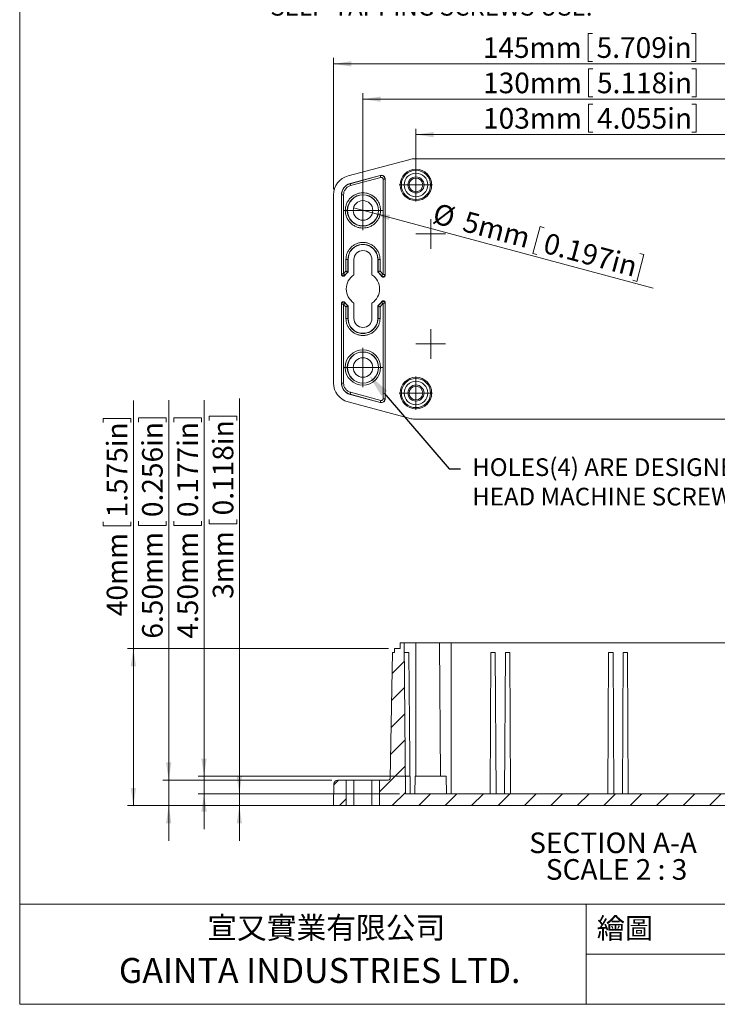
# Model space of a CAD drawing. Units: millimetres. Extents: x 5 to 847, y 3 to 276.
# Drawn here: x 5 to 123, y 3 to 170 of the extents above; entities that cross this region are included whole.
import ezdxf
from ezdxf import colors
from ezdxf.entities.mleader import LeaderData, LeaderLine
from ezdxf.math import Vec2, Vec3

# ---------------------------------------------------------------- set-up
doc = ezdxf.new("R2010")
doc.units = ezdxf.units.MM
doc.styles.add('SLDTEXTSTYLE0', font='TXT', dxfattribs={"width": 0.75})
doc.styles.add('SLDTEXTSTYLE1', font='TXT', dxfattribs={"width": 0.75, "bigfont": 'bigfont'})
doc.styles.add('SLDTEXTSTYLE3', font='TXT', dxfattribs={"width": 0.681818})
doc.dimstyles.new('SLDDIMSTYLE0', dxfattribs={"dimtxt": 3.5, "dimasz": 3, "dimexe": 0, "dimexo": 0.0625, "dimgap": 0.875, "dimtad": 2, "dimlfac": 1.5, "dimrnd": 1e-09, "dimzin": 12, "dimdsep": 46, "dimtxsty": 'SLDTEXTSTYLE0', "dimsah": 1, "dimcen": 0.09, "dimadec": 0, "dimazin": 0, "dimtfac": 1, "dimtofl": 0, "dimtmove": 0, "dimatfit": 3, "dimfxl": 1, "dimtolj": 1, "dimtzin": 12, "dimarcsym": 0})
doc.dimstyles.new('SLDDIMSTYLE1', dxfattribs={"dimtxt": 3.5, "dimasz": 3, "dimexe": 0, "dimexo": 0.0625, "dimgap": 0.875, "dimtad": 2, "dimlfac": 1.5, "dimrnd": 1e-09, "dimzin": 4, "dimdsep": 46, "dimtxsty": 'SLDTEXTSTYLE0', "dimsah": 1, "dimcen": 0.09, "dimadec": 0, "dimazin": 0, "dimtfac": 1, "dimtofl": 0, "dimtmove": 0, "dimatfit": 3, "dimfxl": 1, "dimtolj": 1, "dimtzin": 12, "dimarcsym": 0})
doc.dimstyles.new('SLDDIMSTYLE5', dxfattribs={"dimtxt": 3.5, "dimasz": 3, "dimexe": 0, "dimexo": 0.0625, "dimgap": 0.875, "dimtad": 2, "dimlfac": 1.5, "dimrnd": 1e-09, "dimzin": 12, "dimdsep": 46, "dimtxsty": 'SLDTEXTSTYLE0', "dimsah": 1, "dimcen": 0.09, "dimadec": 0, "dimazin": 0, "dimtfac": 1, "dimtofl": 0, "dimtmove": 0, "dimatfit": 3, "dimfxl": 1, "dimtolj": 1, "dimtzin": 12, "dimarcsym": 0})
doc.dimstyles.new('SLDDIMSTYLE6', dxfattribs={"dimtxt": 3.5, "dimasz": 3, "dimexe": 0, "dimexo": 0.0625, "dimgap": 0.875, "dimtad": 2, "dimlfac": 1.5, "dimrnd": 1e-09, "dimzin": 12, "dimdsep": 46, "dimtxsty": 'SLDTEXTSTYLE0', "dimsah": 1, "dimcen": 0.09, "dimadec": 0, "dimazin": 0, "dimtfac": 1, "dimtmove": 0, "dimatfit": 3, "dimfxl": 1, "dimtolj": 1, "dimtzin": 12, "dimarcsym": 0})

# ---------------------------------------------------------------- blocks, each defined once
blk = doc.blocks.new('*D26')
at = {"color": 7, "linetype": 'Continuous', "lineweight": 0}
for p, q in [((101.38, 167.74), (101.38, 163.02)), ((101.38, 167.74), (102.09, 167.74)), ((119.63, 167.74), (118.93, 167.74)), ((119.63, 167.74), (119.63, 163.02)), ((58.12, 141.35), (58.12, 163.6)), ((58.12, 162.6), (154.78, 162.6)), ((101.38, 163.02), (102.09, 163.02)), ((119.63, 163.02), (118.93, 163.02)), ((154.78, 141.35), (154.78, 163.6))]:
    blk.add_line(p, q, dxfattribs=at)
for points in [[(58.12, 162.6), (61.12, 162.15), (61.12, 163.05)], [(154.78, 162.6), (151.78, 163.05), (151.78, 162.15)]]:
    blk.add_solid(points, dxfattribs=at)
at = {"color": 7, "linetype": 'Continuous', "lineweight": 0, "char_height": 3.5, "attachment_point": 1, "style": 'SLDTEXTSTYLE0'}
for s, insert in [('5.709in', (102.8, 167.11)), ('145mm', (83.46, 167.11))]:
    blk.add_mtext(s, dxfattribs=dict(at, insert=insert))
blk = doc.blocks.new('*D27')
at = {"color": 7, "linetype": 'Continuous', "lineweight": 0}
for p, q in [((101.44, 161.74), (101.44, 157.02)), ((101.44, 161.74), (102.15, 161.74)), ((119.69, 161.74), (118.98, 161.74)), ((119.69, 161.74), (119.69, 157.02)), ((63.12, 138.71), (63.12, 157.6)), ((149.78, 138.71), (149.78, 157.6)), ((63.12, 156.6), (149.78, 156.6)), ((101.44, 157.02), (102.15, 157.02)), ((119.69, 157.02), (118.98, 157.02))]:
    blk.add_line(p, q, dxfattribs=at)
for points in [[(63.12, 156.6), (66.12, 156.15), (66.12, 157.05)], [(149.78, 156.6), (146.78, 157.05), (146.78, 156.15)]]:
    blk.add_solid(points, dxfattribs=at)
at = {"color": 7, "linetype": 'Continuous', "lineweight": 0, "char_height": 3.5, "attachment_point": 1, "style": 'SLDTEXTSTYLE0'}
for s, insert in [('130mm', (83.51, 161.11)), ('5.118in', (102.86, 161.11))]:
    blk.add_mtext(s, dxfattribs=dict(at, insert=insert))
blk = doc.blocks.new('*D28')
at = {"color": 7, "linetype": 'Continuous', "lineweight": 0}
for p, q in [((101.44, 155.73), (101.44, 151.01)), ((101.44, 155.73), (102.15, 155.73)), ((119.69, 155.73), (118.98, 155.73)), ((119.69, 155.73), (119.69, 151.01)), ((72.12, 143.05), (72.12, 151.59)), ((72.12, 150.59), (140.78, 150.59)), ((101.44, 151.01), (102.15, 151.01)), ((119.69, 151.01), (118.98, 151.01)), ((140.78, 143.05), (140.78, 151.59))]:
    blk.add_line(p, q, dxfattribs=at)
for points in [[(72.12, 150.59), (75.12, 150.14), (75.12, 151.04)], [(140.78, 150.59), (137.78, 151.04), (137.78, 150.14)]]:
    blk.add_solid(points, dxfattribs=at)
at = {"color": 7, "linetype": 'Continuous', "lineweight": 0, "char_height": 3.5, "attachment_point": 1, "style": 'SLDTEXTSTYLE0'}
for s, insert in [('103mm', (83.51, 155.1)), ('4.055in', (102.86, 155.1))]:
    blk.add_mtext(s, dxfattribs=dict(at, insert=insert))
blk = doc.blocks.new('*D32')
at = {"color": 7, "linetype": 'Continuous', "lineweight": 0}
for p, q in [((64.73, 137.28), (61.51, 138.14)), ((64.73, 137.28), (112.42, 124.5)), ((93.21, 134.96), (91.99, 130.4)), ((93.21, 134.96), (93.89, 134.77)), ((91.99, 130.4), (92.67, 130.21)), ((110.84, 130.23), (110.15, 130.42)), ((110.84, 130.23), (109.62, 125.67)), ((109.62, 125.67), (108.93, 125.86))]:
    blk.add_line(p, q, dxfattribs=at)
blk.add_solid([(64.73, 137.28), (67.51, 136.07), (67.74, 136.94)], dxfattribs=at)
at = {"color": 7, "linetype": 'Continuous', "lineweight": 0, "char_height": 3.5, "attachment_point": 1, "rotation": 345, "style": 'SLDTEXTSTYLE0'}
for s, insert in [('%%c', (75.63, 139.02)), ('5mm', (80.73, 137.65)), ('0.197in', (94.42, 133.98))]:
    blk.add_mtext(s, dxfattribs=dict(at, insert=insert))
blk = doc.blocks.new('SW_CENTERMARKSYMBOL_13')
at = {"color": 0, "linetype": 'Continuous', "lineweight": 0}
for p, q in [((0, 1.67), (0, 2.83)), ((-1.67, 0), (-2.83, 0)), ((0, 0), (-1.67, 0)), ((0, 0), (0, 1.67)), ((0, 0), (0, -1.67)), ((0, 0), (1.67, 0)), ((1.67, 0), (2.83, 0)), ((0, -1.67), (0, -2.83))]:
    blk.add_line(p, q, dxfattribs=at)
blk = doc.blocks.new('SW_CENTERMARKSYMBOL_16')
at = {"color": 0, "linetype": 'Continuous', "lineweight": 0}
for p, q in [((0, 1.67), (0, 3.33)), ((-1.67, 0), (-3.33, 0)), ((0, 0), (-1.67, 0)), ((0, 0), (0, 1.67)), ((0, 0), (0, -1.67)), ((0, 0), (1.67, 0)), ((1.67, 0), (3.33, 0)), ((0, -1.67), (0, -3.33))]:
    blk.add_line(p, q, dxfattribs=at)
blk = doc.blocks.new('SW_CENTERMARKSYMBOL_17')
at = {"color": 0, "linetype": 'Continuous', "lineweight": 0}
for p, q in [((0, 1.67), (0, 3.33)), ((-1.67, 0), (-3.33, 0)), ((0, 0), (-1.67, 0)), ((0, 0), (0, 1.67)), ((0, 0), (0, -1.67)), ((0, 0), (1.67, 0)), ((1.67, 0), (3.33, 0)), ((0, -1.67), (0, -3.33))]:
    blk.add_line(p, q, dxfattribs=at)
blk = doc.blocks.new('SW_CENTERMARKSYMBOL_19')
at = {"color": 0, "linetype": 'Continuous', "lineweight": 0}
for p, q in [((0, 1.67), (0, 2.83)), ((-1.67, 0), (-2.83, 0)), ((0, 0), (-1.67, 0)), ((0, 0), (0, 1.67)), ((0, 0), (0, -1.67)), ((0, 0), (1.67, 0)), ((1.67, 0), (2.83, 0)), ((0, -1.67), (0, -2.83))]:
    blk.add_line(p, q, dxfattribs=at)
blk = doc.blocks.new('SW_CENTERMARKSYMBOL_20')
at = {"color": 0, "linetype": 'Continuous', "lineweight": 0}
for p, q in [((0, 1.67), (0, 2.5)), ((-1.67, 0), (-2.5, 0)), ((0, 0), (-1.67, 0)), ((0, 0), (0, 1.67)), ((0, 0), (0, -1.67)), ((0, 0), (1.67, 0)), ((1.67, 0), (2.5, 0)), ((0, -1.67), (0, -2.5))]:
    blk.add_line(p, q, dxfattribs=at)
blk = doc.blocks.new('SW_CENTERMARKSYMBOL_23')
at = {"color": 0, "linetype": 'Continuous', "lineweight": 0}
for p, q in [((0, 1.67), (0, 2.5)), ((-1.67, 0), (-2.5, 0)), ((0, 0), (-1.67, 0)), ((0, 0), (0, 1.67)), ((0, 0), (0, -1.67)), ((0, 0), (1.67, 0)), ((1.67, 0), (2.5, 0)), ((0, -1.67), (0, -2.5))]:
    blk.add_line(p, q, dxfattribs=at)
blk = doc.blocks.new('*D45')
at = {"color": 7, "linetype": 'Continuous', "lineweight": 0}
for p, q in [((24.12, 63.33), (24.12, 105.42)), ((18.98, 102.41), (23.7, 102.41)), ((18.98, 102.41), (18.98, 101.7)), ((23.7, 102.41), (23.7, 101.7)), ((18.98, 84.16), (18.98, 84.87)), ((18.98, 84.16), (23.7, 84.16)), ((23.7, 84.16), (23.7, 84.87)), ((67.45, 63.33), (23.12, 63.33)), ((24.12, 63.33), (24.12, 36.66)), ((64.95, 36.66), (23.12, 36.66))]:
    blk.add_line(p, q, dxfattribs=at)
for points in [[(24.12, 63.33), (23.67, 60.33), (24.57, 60.33)], [(24.12, 36.66), (24.57, 39.66), (23.67, 39.66)]]:
    blk.add_solid(points, dxfattribs=at)
at = {"color": 7, "linetype": 'Continuous', "lineweight": 0, "char_height": 3.5, "attachment_point": 1, "rotation": 90, "style": 'SLDTEXTSTYLE0'}
for s, insert in [('1.575in', (19.6, 85.58)), ('40mm', (19.6, 68.82))]:
    blk.add_mtext(s, dxfattribs=dict(at, insert=insert))
blk = doc.blocks.new('*D46')
at = {"color": 7, "linetype": 'Continuous', "lineweight": 0}
for p, q in [((30.12, 40.99), (30.12, 105.48)), ((24.98, 102.48), (29.7, 102.48)), ((24.98, 102.48), (24.98, 101.77)), ((29.7, 102.48), (29.7, 101.77)), ((24.98, 84.22), (24.98, 84.93)), ((24.98, 84.22), (29.7, 84.22)), ((29.7, 84.22), (29.7, 84.93)), ((57.85, 40.99), (29.12, 40.99)), ((30.12, 36.66), (30.12, 40.99)), ((64.95, 36.66), (29.12, 36.66)), ((30.12, 36.66), (30.12, 30.66))]:
    blk.add_line(p, q, dxfattribs=at)
for points in [[(30.12, 40.99), (30.57, 43.99), (29.67, 43.99)], [(30.12, 36.66), (29.67, 33.66), (30.57, 33.66)]]:
    blk.add_solid(points, dxfattribs=at)
at = {"color": 7, "linetype": 'Continuous', "lineweight": 0, "char_height": 3.5, "attachment_point": 1, "rotation": 90, "style": 'SLDTEXTSTYLE0'}
for s, insert in [('0.256in', (25.6, 85.64)), ('6.50mm', (25.6, 65.01))]:
    blk.add_mtext(s, dxfattribs=dict(at, insert=insert))
blk = doc.blocks.new('*D47')
at = {"color": 7, "linetype": 'Continuous', "lineweight": 0}
for p, q in [((42.12, 38.66), (42.12, 105.78)), ((36.98, 102.77), (41.7, 102.77)), ((36.98, 102.77), (36.98, 102.06)), ((41.7, 102.77), (41.7, 102.06)), ((36.98, 84.52), (36.98, 85.23)), ((36.98, 84.52), (41.7, 84.52)), ((41.7, 84.52), (41.7, 85.23)), ((69.34, 38.66), (41.12, 38.66)), ((42.12, 36.66), (42.12, 38.66)), ((64.95, 36.66), (41.12, 36.66)), ((42.12, 36.66), (42.12, 30.66))]:
    blk.add_line(p, q, dxfattribs=at)
for points in [[(42.12, 38.66), (42.57, 41.66), (41.67, 41.66)], [(42.12, 36.66), (41.67, 33.66), (42.57, 33.66)]]:
    blk.add_solid(points, dxfattribs=at)
at = {"color": 7, "linetype": 'Continuous', "lineweight": 0, "char_height": 3.5, "attachment_point": 1, "rotation": 90, "style": 'SLDTEXTSTYLE0'}
for s, insert in [('0.118in', (37.6, 85.94)), ('3mm', (37.6, 71.77))]:
    blk.add_mtext(s, dxfattribs=dict(at, insert=insert))
blk = doc.blocks.new('*D48')
at = {"color": 7, "linetype": 'Continuous', "lineweight": 0}
for p, q in [((36.12, 41.66), (36.12, 105.48)), ((30.98, 102.48), (35.7, 102.48)), ((30.98, 102.48), (30.98, 101.77)), ((35.7, 102.48), (35.7, 101.77)), ((30.98, 84.22), (30.98, 84.93)), ((30.98, 84.22), (35.7, 84.22)), ((35.7, 84.22), (35.7, 84.93)), ((71, 41.66), (35.12, 41.66)), ((36.12, 38.66), (36.12, 41.66)), ((69.34, 38.66), (35.12, 38.66)), ((36.12, 38.66), (36.12, 32.66))]:
    blk.add_line(p, q, dxfattribs=at)
for points in [[(36.12, 41.66), (36.57, 44.66), (35.67, 44.66)], [(36.12, 38.66), (35.67, 35.66), (36.57, 35.66)]]:
    blk.add_solid(points, dxfattribs=at)
at = {"color": 7, "linetype": 'Continuous', "lineweight": 0, "char_height": 3.5, "attachment_point": 1, "rotation": 90, "style": 'SLDTEXTSTYLE0'}
for s, insert in [('0.177in', (31.6, 85.64)), ('4.50mm', (31.6, 65.01))]:
    blk.add_mtext(s, dxfattribs=dict(at, insert=insert))
blk = doc.blocks.new('SW_NOTE_2')
at = {"color": 0, "linetype": 'Continuous', "lineweight": 0, "char_height": 3.5, "attachment_point": 1}
for s, insert, style in [('SECTION A-A ', (0, 4.51), 'SLDTEXTSTYLE0'), ('SCALE 2 : 3', (2.82, -0.01), 'SLDTEXTSTYLE3')]:
    blk.add_mtext(s, dxfattribs=dict(at, insert=insert, style=style))

msp = doc.modelspace()

# ---------------------------------------------------------------- hatches: boundary and pattern name
at = {"linetype": 'Continuous', "lineweight": 0}
h = msp.add_hatch(dxfattribs=at)
h.set_pattern_fill('ANSI31', style=0)
edge = h.paths.add_edge_path(flags=0)
edge.add_line((69.4491, 63.3263), (68.4491, 63.3263))
edge.add_line((68.4491, 63.3263), (68.4491, 62.6597))
edge.add_line((68.4491, 62.6597), (68.1157, 62.6597))
edge.add_line((68.1157, 62.6597), (67.7433, 41.3205))
edge.add_arc((67.41, 41.3263), 0.3333, 270, 359, ccw=False)
edge.add_line((67.41, 40.993), (65.9491, 40.993))
edge.add_line((65.9491, 40.993), (65.9491, 36.6597))
edge.add_line((65.9491, 36.6597), (146.9491, 36.6597))
edge.add_line((146.9491, 36.6597), (146.9491, 40.993))
edge.add_line((146.9491, 40.993), (145.4882, 40.993))
edge.add_arc((145.4882, 41.3263), 0.3333, 181, 270, ccw=False)
edge.add_line((145.1549, 41.3205), (144.7824, 62.6597))
edge.add_line((144.7824, 62.6597), (144.4491, 62.6597))
edge.add_line((144.4491, 62.6597), (144.4491, 63.3263))
edge.add_line((144.4491, 63.3263), (143.4491, 63.3263))
edge.add_line((143.4491, 63.3263), (143.4491, 64.3263))
edge.add_line((143.4491, 64.3263), (142.7824, 64.3263))
edge.add_line((142.7824, 64.3263), (142.5584, 38.6597))
edge.add_line((142.5584, 38.6597), (70.3397, 38.6597))
edge.add_line((70.3397, 38.6597), (70.1157, 64.3263))
edge.add_line((70.1157, 64.3263), (69.4491, 64.3263))
edge.add_line((69.4491, 64.3263), (69.4491, 63.3263))
h = msp.add_hatch(dxfattribs=at)
h.set_pattern_fill('ANSI31', style=0)
edge = h.paths.add_edge_path(flags=0)
edge.add_line((60.2824, 36.6597), (60.2824, 40.993))
edge.add_line((60.2824, 40.993), (58.8465, 40.993))
edge.add_arc((58.8465, 40.3263), 0.6667, 90, 179)
edge.add_line((58.1799, 40.338), (58.1157, 36.6597))
edge.add_line((58.1157, 36.6597), (60.2824, 36.6597))

# ---------------------------------------------------------------- linework, layer by layer
at = {"color": 7, "linetype": 'Continuous', "lineweight": 0}
for p, q in [((4.8134, 276.4678), (4.8134, 2.9302)), ((4.8134, 19.936), (426.0829, 19.936)), ((101.0049, 19.936), (101.0049, 2.9302)), ((101.0049, 11.4331), (264.9535, 11.4331)), ((426.0829, 2.9302), (4.8134, 2.9302))]:
    msp.add_line(p, q, dxfattribs=at)
at = {"color": 7, "linetype": 'Continuous', "lineweight": 15}
for p, q in [((60.5858, 143.5684), (70.9033, 146.3302)), ((72.1113, 146.498), (140.7885, 146.498)), ((66.0561, 143.6497), (60.9317, 142.2764)), ((60.9317, 142.2764), (60.9393, 142.251)), ((66.0637, 143.6243), (60.9393, 142.251)), ((66.1502, 143.3039), (61.0258, 141.9306)), ((66.0561, 143.6497), (66.0637, 143.6243)), ((66.5342, 126.8142), (66.5342, 143.0089)), ((66.8673, 143.0089), (66.5342, 143.0089)), ((66.8953, 143.0089), (66.8673, 143.0089)), ((66.8673, 126.8142), (66.8673, 143.0089)), ((66.8953, 126.7176), (66.8953, 143.0089)), ((58.1164, 108.4121), (58.1164, 140.3487)), ((59.449, 140.3487), (59.449, 126.8803)), ((59.449, 140.3487), (59.477, 140.3487)), ((59.477, 140.3487), (59.477, 126.9668)), ((59.477, 140.3487), (59.8127, 140.3487)), ((59.8127, 140.3487), (59.8127, 126.9668)), ((60.5527, 129.3777), (60.2196, 129.3777)), ((60.2196, 127.4144), (60.2196, 129.3777)), ((60.5527, 127.2669), (60.5527, 129.3777)), ((60.5833, 129.3777), (60.5527, 129.3777)), ((60.5833, 127.2567), (60.5833, 129.3777)), ((61.5827, 129.3777), (61.5827, 126.7633)), ((64.6497, 126.7633), (64.6497, 129.3777)), ((65.6492, 129.3777), (65.6492, 127.2567)), ((65.6492, 129.3777), (65.6772, 129.3777)), ((65.6772, 129.3777), (65.6772, 127.2669)), ((66.0103, 129.3777), (66.0103, 127.4144)), ((60.2196, 127.4144), (59.8127, 126.9668)), ((60.5833, 127.2567), (60.5527, 127.2669)), ((65.6772, 127.2669), (65.6492, 127.2567)), ((66.5342, 126.8142), (66.0103, 127.4144)), ((59.477, 126.9668), (59.449, 126.8803)), ((59.8127, 126.9668), (59.477, 126.9668)), ((60.0492, 126.6769), (60.0746, 126.7583)), ((66.2621, 126.6209), (66.2875, 126.5345)), ((66.8673, 126.8142), (66.5342, 126.8142)), ((66.8953, 126.7176), (66.8673, 126.8142)), ((60.0492, 122.0789), (60.0746, 121.9975)), ((66.2621, 122.1399), (66.2875, 122.2264)), ((66.8673, 121.9466), (66.8953, 122.0382)), ((66.8953, 105.7469), (66.8953, 122.0382)), ((59.449, 121.8805), (59.477, 121.7941)), ((59.449, 121.8805), (59.449, 108.4121)), ((59.477, 121.7941), (59.477, 108.4121)), ((59.477, 121.7941), (59.8127, 121.7941)), ((59.8127, 121.7941), (59.8127, 108.4121)), ((59.8127, 121.7941), (60.2196, 121.3414)), ((60.2196, 119.3832), (60.2196, 121.3414)), ((60.5527, 121.4889), (60.5833, 121.4991)), ((60.5527, 119.3832), (60.5527, 121.4889)), ((60.5833, 119.3781), (60.5833, 121.4991)), ((61.5827, 121.9975), (61.5827, 119.3781)), ((64.6497, 119.3781), (64.6497, 121.9975)), ((65.6492, 121.4991), (65.6492, 119.3781)), ((65.6492, 121.4991), (65.6772, 121.4889)), ((65.6772, 121.4889), (65.6772, 119.3832)), ((66.0103, 121.3414), (66.5342, 121.9466)), ((66.0103, 121.3414), (66.0103, 119.3832)), ((66.5342, 121.9466), (66.8673, 121.9466)), ((66.5342, 105.7469), (66.5342, 121.9466)), ((66.8673, 105.7469), (66.8673, 121.9466)), ((60.5527, 119.3832), (60.2196, 119.3832)), ((60.5833, 119.3781), (60.5527, 119.3832)), ((65.6492, 119.3781), (65.6772, 119.3832)), ((59.449, 108.4121), (59.477, 108.4121)), ((59.477, 108.4121), (59.8127, 108.4121)), ((60.9317, 106.4793), (60.9393, 106.5048)), ((60.9317, 106.4793), (66.0561, 105.106)), ((60.9393, 106.5048), (66.0637, 105.1315)), ((61.0258, 106.8303), (66.1502, 105.457)), ((66.8673, 105.7469), (66.5342, 105.7469)), ((66.8953, 105.7469), (66.8673, 105.7469)), ((70.9033, 102.4256), (60.5858, 105.1925)), ((66.0561, 105.106), (66.0637, 105.1315)), ((140.7885, 102.2577), (72.1113, 102.2577)), ((70.1149, 64.3263), (69.4486, 64.3263)), ((69.4486, 64.3263), (69.4486, 63.3263)), ((70.1149, 64.3263), (70.3387, 38.6597)), ((70.1149, 64.3263), (72.1164, 64.3263)), ((72.1164, 64.3263), (76.1167, 64.3263)), ((76.1167, 64.3263), (76.3125, 41.6597)), ((76.1167, 64.3263), (78.1156, 64.3263)), ((78.1156, 38.6597), (78.1156, 64.3263)), ((78.1156, 64.3263), (128.4493, 64.3263)), ((68.116, 62.6597), (67.7422, 41.3205)), ((68.4492, 62.6597), (68.116, 62.6597)), ((68.4492, 63.3263), (68.4492, 62.6597)), ((69.4486, 63.3263), (68.4492, 63.3263)), ((70.9058, 62.6597), (70.1302, 62.6597)), ((71.1169, 38.6597), (70.9058, 62.6597)), ((84.715, 38.6597), (84.8371, 62.6597)), ((84.8371, 62.6597), (85.5924, 62.6597)), ((85.5924, 62.6597), (85.7145, 38.6597)), ((87.1819, 38.6597), (87.3039, 62.6597)), ((87.3039, 62.6597), (88.0593, 62.6597)), ((88.0593, 62.6597), (88.1813, 38.6597)), ((104.7168, 38.6597), (104.8388, 62.6597)), ((104.8388, 62.6597), (105.5942, 62.6597)), ((105.5942, 62.6597), (105.7162, 38.6597)), ((107.1836, 38.6597), (107.3057, 62.6597)), ((107.3057, 62.6597), (108.061, 62.6597)), ((108.061, 62.6597), (108.1831, 38.6597)), ((58.18, 40.338), (58.1164, 36.6597)), ((60.2832, 40.993), (58.8463, 40.993)), ((60.2832, 40.993), (60.2832, 36.6597)), ((60.2832, 40.993), (61.5827, 40.993)), ((61.5827, 36.6597), (61.5827, 40.993)), ((61.5827, 40.993), (64.6497, 40.993)), ((64.6497, 40.993), (64.6497, 36.6597)), ((64.6497, 40.993), (65.9493, 40.993)), ((65.9493, 36.6597), (65.9493, 40.993)), ((67.409, 40.993), (65.9493, 40.993)), ((72.0019, 41.6597), (71.9485, 38.6597)), ((72.0019, 41.6597), (77.2306, 41.6597)), ((77.2815, 38.6597), (77.2306, 41.6597)), ((142.5586, 38.6597), (70.3387, 38.6597)), ((60.2832, 36.6597), (58.1164, 36.6597)), ((60.2832, 36.6597), (61.5827, 36.6597)), ((61.5827, 36.6597), (64.6497, 36.6597)), ((64.6497, 36.6597), (65.9493, 36.6597)), ((146.948, 36.6597), (65.9493, 36.6597))]:
    msp.add_line(p, q, dxfattribs=at)
at = {"color": 8, "linetype": 'Continuous', "lineweight": 15}
msp.add_line((72.1164, 41.6597), (72.1164, 64.3263), dxfattribs=at)
at = {"color": 7, "linetype": 'Continuous', "lineweight": 15}
for centre, radius in [((72.1157, 142.0451), 2.6667), ((72.1157, 142.0451), 2.4805), ((72.1157, 142.0451), 1.3667), ((72.1157, 142.0451), 1.1667), ((63.1157, 137.7117), 2.6609), ((63.1157, 137.7117), 2.6318), ((63.1157, 137.7117), 1.6667), ((63.1038, 111.0444), 2.9935), ((63.1157, 111.0451), 2.6609), ((63.1157, 111.0451), 2.6318), ((63.1157, 111.0451), 1.6667), ((72.1157, 106.7117), 2.6667), ((72.1157, 106.7117), 2.4805), ((72.1157, 106.7117), 1.3667), ((72.1157, 106.7117), 1.1667)]:
    msp.add_circle(centre, radius, dxfattribs=at)
for centre, radius, start, end in [((72.1157, 142.0451), 4.4538, 101.365732, 105.808628), ((72.1104, 142.0989), 4.4, 90, 101.435278), ((72.1157, 142.0451), 2, 90, 270), ((72.1157, 142.0451), 2, 270, 90), ((61.4491, 140.3465), 3.3333, 105, 180), ((61.4491, 140.3465), 2, 105.000002, 180), ((61.4491, 140.3465), 1.9708, 105.000002, 180), ((100.9582, 152.8779), 41.4058, 194.871465, 195.330731), ((66.2292, 143.0077), 0.6667, 0, 105.000002), ((106.0826, 154.2512), 41.4058, 194.871465, 195.330731), ((66.2292, 143.0077), 0.6375, 0, 105.000002), ((63.1157, 129.3767), 2.5625, 359.987703, 180.012334), ((63.1157, 129.3767), 2.5333, 0.038709, 179.961291), ((63.1157, 129.3784), 1.5333, 0, 180), ((63.1157, 124.3784), 3.8333, 131.366225, 143.13218), ((63.1157, 124.3784), 3.8625, 131.562208, 141.952277), ((63.1157, 124.3784), 3.8333, 34.182135, 48.633786), ((63.1157, 124.3784), 3.8625, 35.457876, 48.437798), ((63.5728, 131.4211), 5.8292, 229.83042, 233.121829), ((63.1157, 124.3784), 2.8333, 122.763762, 237.236238), ((63.1157, 124.3784), 2.8333, 302.763762, 57.236238), ((62.5175, 132.1811), 6.7035, 303.958897, 306.811965), ((63.1157, 124.3784), 3.8333, 216.86782, 228.633776), ((63.1157, 124.3784), 3.8333, 311.366225, 325.817865), ((63.1157, 124.3784), 3.8625, 311.562202, 324.542124), ((68.6165, 125.1665), 3.8344, 232.120114, 237.109024), ((71.013, 107.6441), 18.0463, 127.309928, 128.362977), ((63.1157, 124.3784), 3.8625, 218.047723, 228.437792), ((63.1157, 119.3801), 2.5625, 179.987666, 0.012297), ((63.1157, 119.3801), 2.5333, 180.038709, 359.961291), ((63.1157, 119.3784), 1.5333, 180, 0), ((72.1157, 106.7117), 2, 90, 270), ((72.1157, 106.7117), 2, 270, 90), ((61.4491, 108.4103), 3.3333, 180, 255), ((61.4491, 108.4103), 2, 180, 254.999998), ((61.4491, 108.4103), 1.9708, 180, 254.999998), ((82.9335, 100.8368), 22.7127, 164.699492, 165.549144), ((66.2292, 105.7491), 0.6667, 254.999998, 0), ((88.0579, 99.4635), 22.7127, 164.699492, 165.549144), ((66.2292, 105.7491), 0.6375, 254.999998, 0), ((72.1157, 106.7117), 4.4538, 254.191372, 258.634268), ((72.1104, 106.6579), 4.4, 258.564722, 270), ((58.8465, 40.3263), 0.6667, 90, 179), ((67.41, 41.3263), 0.3333, 270, 359)]:
    msp.add_arc(centre, radius, start, end, dxfattribs=at)
for points, knots in [([(66.5342, 143.0089), (66.5333, 143.033), (66.5316, 143.0794), (66.5009, 143.1433), (66.467, 143.2029), (66.415, 143.2506), (66.3553, 143.2864), (66.2877, 143.3045), (66.2188, 143.319), (66.173, 143.3089), (66.1502, 143.3039)], [0, 0, 0, 0, 0.12905004, 0.24820027, 0.37789963, 0.4978404, 0.62517024, 0.74983319, 0.8749166, 1, 1, 1, 1]), ([(61.0258, 141.9306), (60.8624, 141.8693), (60.5268, 141.7434), (60.1273, 141.362), (59.8621, 140.8784), (59.8288, 140.5212), (59.8127, 140.3487)], [0, 0, 0, 0, 0.243337423, 0.499837588, 0.758503981, 1, 1, 1, 1]), ([(63.1162, 140.7048), (62.9278, 140.6954), (62.551, 140.6766), (61.993, 140.5086), (61.4642, 140.2302), (60.9825, 139.8459), (60.6557, 139.4448), (60.4524, 139.0906), (60.291, 138.7356), (60.1561, 138.2768), (60.1027, 137.7124), (60.1555, 137.1477), (60.3201, 136.5899), (60.5924, 136.0567), (60.9823, 135.5771), (61.3852, 135.2561), (61.7361, 135.0493), (62.0896, 134.885), (62.551, 134.7508), (63.1154, 134.702), (63.6798, 134.7509), (64.2373, 134.9139), (64.7677, 135.1916), (65.2473, 135.5782), (65.5746, 135.978), (65.777, 136.333), (65.9427, 136.6865), (66.0775, 137.1479), (66.1256, 137.7123), (66.0774, 138.277), (65.9125, 138.8338), (65.6372, 139.3658), (65.2477, 139.8448), (64.8468, 140.1687), (64.4943, 140.3731), (64.1404, 140.5376), (63.6797, 140.6764), (63.3038, 140.6953), (63.1162, 140.7048)], [0, 0, 0, 0, 0.03003562, 0.06006269, 0.09215059, 0.12497932, 0.15778796, 0.17403953, 0.19009205, 0.21998918, 0.24990256, 0.28008543, 0.30998257, 0.3422484, 0.37505703, 0.40788576, 0.42390343, 0.44001233, 0.47003941, 0.50007503, 0.52997584, 0.56000292, 0.59221078, 0.62493414, 0.65774278, 0.67399436, 0.69010326, 0.7200004, 0.75017082, 0.78007164, 0.80996878, 0.84229673, 0.87510536, 0.90782872, 0.9239632, 0.94007211, 0.97009918, 1, 1, 1, 1]), ([(60.2196, 129.3777), (60.2296, 129.5654), (60.2497, 129.9412), (60.4222, 130.4895), (60.6924, 130.9986), (61.0592, 131.441), (61.4973, 131.7987), (61.9931, 132.0657), (62.5392, 132.2366), (63.1154, 132.2897), (63.6922, 132.2358), (64.2381, 132.0669), (64.7332, 131.798), (65.1705, 131.4402), (65.5408, 131.0002), (65.807, 130.4886), (65.9804, 129.9413), (66.0004, 129.5654), (66.0103, 129.3777)], [0, 0, 0, 0, 0.06188849, 0.12390293, 0.18804823, 0.25129725, 0.31239762, 0.37379249, 0.43623854, 0.50010511, 0.56369294, 0.62640654, 0.68755503, 0.7486554, 0.81208333, 0.87609707, 0.93811151, 1, 1, 1, 1]), ([(65.6772, 129.3777), (65.6831, 129.3777), (65.6951, 129.3777), (65.7735, 129.3777), (65.8819, 129.3777), (65.9676, 129.3777), (66.0103, 129.3777)], [0, 0, 0, 0, 0.25100093, 0.50284635, 0.75246006, 1, 1, 1, 1]), ([(60.5527, 127.2669), (60.5508, 127.2683), (60.5468, 127.2711), (60.5293, 127.2813), (60.4958, 127.2985), (60.4355, 127.314), (60.3455, 127.3651), (60.2614, 127.398), (60.2196, 127.4144)], [0, 0, 0, 0, 0.116906193, 0.238009346, 0.366361045, 0.498810781, 0.75137817, 1, 1, 1, 1]), ([(66.0103, 127.4144), (65.9687, 127.398), (65.8847, 127.365), (65.7938, 127.3144), (65.7367, 127.2983), (65.7038, 127.2813), (65.6824, 127.2711), (65.6789, 127.2683), (65.6772, 127.2669)], [0, 0, 0, 0, 0.249018703, 0.501989263, 0.631674097, 0.760225784, 0.882893234, 1, 1, 1, 1]), ([(60.0492, 126.6769), (60.0243, 126.6513), (59.9737, 126.5994), (59.8689, 126.5541), (59.753, 126.536), (59.64, 126.5672), (59.5512, 126.634), (59.4819, 126.7234), (59.4516, 126.8121), (59.4495, 126.8667), (59.449, 126.8803)], [0, 0, 0, 0, 0.1282423, 0.26010798, 0.40556737, 0.54557937, 0.67084753, 0.80224782, 0.9507847, 1, 1, 1, 1]), ([(59.477, 126.9668), (59.4804, 126.9284), (59.4855, 126.8707), (59.5135, 126.8207), (59.5228, 126.804)], [0, 0, 0, 0, 0.66672491, 1, 1, 1, 1]), ([(59.8483, 126.6362), (59.8662, 126.6391), (59.9178, 126.6475), (60.0012, 126.6819), (60.0499, 126.7325), (60.0746, 126.7583)], [0, 0, 0, 0, 0.20651957, 0.59611246, 1, 1, 1, 1]), ([(66.8953, 126.7176), (66.8922, 126.6811), (66.8862, 126.6089), (66.8245, 126.5129), (66.7422, 126.4322), (66.6352, 126.3849), (66.5232, 126.3878), (66.4177, 126.4193), (66.333, 126.4701), (66.2987, 126.5186), (66.2875, 126.5345)], [0, 0, 0, 0, 0.12904461, 0.25535552, 0.39685969, 0.53813648, 0.65936393, 0.7888349, 0.93088972, 1, 1, 1, 1]), ([(66.6614, 126.509), (66.6796, 126.5168), (66.7344, 126.5401), (66.8079, 126.6135), (66.8578, 126.7146), (66.8645, 126.7851), (66.8673, 126.8142)], [0, 0, 0, 0, 0.15186186, 0.45676342, 0.77530108, 1, 1, 1, 1]), ([(59.449, 121.8805), (59.4534, 121.9169), (59.4619, 121.9882), (59.5192, 122.086), (59.6024, 122.1657), (59.7091, 122.2133), (59.8219, 122.2099), (59.9286, 122.1795), (60.0083, 122.1312), (60.041, 122.0893), (60.0492, 122.0789)], [0, 0, 0, 0, 0.13219816, 0.25953388, 0.40390009, 0.54803434, 0.67171372, 0.80677364, 0.95170166, 1, 1, 1, 1]), ([(59.4783, 121.7924), (59.4787, 121.8054), (59.4796, 121.8323), (59.4875, 121.8736), (59.5019, 121.9189), (59.5289, 121.973), (59.5735, 122.0297), (59.6305, 122.0746), (59.6909, 122.1046), (59.7498, 122.1221), (59.7916, 122.1243), (59.8115, 122.1253)], [0, 0, 0, 0, 0.07462224, 0.15465394, 0.24019089, 0.34749638, 0.50009571, 0.65067883, 0.76000754, 0.88589392, 1, 1, 1, 1]), ([(59.8115, 122.1253), (59.8269, 122.1247), (59.8571, 122.1236), (59.9011, 122.1141), (59.9424, 122.0998), (59.9807, 122.0805), (60.0155, 122.0569), (60.0472, 122.0296), (60.0651, 122.0084), (60.074, 121.9978)], [0, 0, 0, 0, 0.15233785, 0.30033691, 0.44459611, 0.58583923, 0.72488841, 0.8626338, 1, 1, 1, 1]), ([(66.2619, 122.1377), (66.2715, 122.1501), (66.2892, 122.1729), (66.3183, 122.1996), (66.3437, 122.2187), (66.364, 122.2314), (66.4004, 122.2512), (66.4557, 122.2723), (66.5086, 122.2756), (66.5334, 122.2772)], [0, 0, 0, 0, 0.14857769, 0.27298018, 0.37305553, 0.44884345, 0.50047042, 0.76553289, 1, 1, 1, 1]), ([(66.2875, 122.2264), (66.3115, 122.2534), (66.3594, 122.3071), (66.4593, 122.3617), (66.5756, 122.375), (66.6896, 122.3524), (66.7826, 122.2902), (66.8543, 122.2057), (66.8911, 122.1157), (66.8943, 122.0569), (66.8953, 122.0382)], [0, 0, 0, 0, 0.12873014, 0.25634695, 0.39710237, 0.53993546, 0.66281114, 0.78984951, 0.93297237, 1, 1, 1, 1]), ([(66.5334, 122.2772), (66.5487, 122.2766), (66.5789, 122.2754), (66.6228, 122.2659), (66.6642, 122.2514), (66.7027, 122.232), (66.7379, 122.2081), (66.7799, 122.1712), (66.8233, 122.1151), (66.8594, 122.0344), (66.8642, 121.9749), (66.8667, 121.9444)], [0, 0, 0, 0, 0.0878371, 0.17339654, 0.25702267, 0.3391188, 0.42013235, 0.50053824, 0.65923776, 0.82476827, 1, 1, 1, 1]), ([(60.2196, 121.3414), (60.261, 121.3607), (60.3433, 121.399), (60.4371, 121.438), (60.4952, 121.4634), (60.5293, 121.481), (60.5469, 121.4832), (60.5508, 121.487), (60.5527, 121.4889)], [0, 0, 0, 0, 0.251941082, 0.500756043, 0.635307865, 0.76345181, 0.883264959, 1, 1, 1, 1]), ([(65.6772, 121.4889), (65.6789, 121.487), (65.6823, 121.4831), (65.7039, 121.481), (65.7372, 121.4637), (65.7922, 121.4375), (65.887, 121.3991), (65.969, 121.3607), (66.0103, 121.3414)], [0, 0, 0, 0, 0.116900715, 0.23827252, 0.366618205, 0.49847472, 0.747671899, 1, 1, 1, 1]), ([(66.0103, 119.3832), (66.0005, 119.1937), (65.981, 118.8161), (65.807, 118.2672), (65.5408, 117.7555), (65.1705, 117.3155), (64.7332, 116.9577), (64.2381, 116.6888), (63.6922, 116.5199), (63.1154, 116.4661), (62.5392, 116.5192), (61.9931, 116.69), (61.4973, 116.957), (61.0592, 117.3147), (60.6924, 117.7571), (60.4222, 118.2663), (60.2491, 118.8162), (60.2295, 119.1938), (60.2196, 119.3832)], [0, 0, 0, 0, 0.062376495, 0.124321858, 0.188264295, 0.25162157, 0.312653887, 0.373734262, 0.436378005, 0.499895012, 0.563690435, 0.62606693, 0.687393411, 0.748425728, 0.811604291, 0.875678142, 0.937623505, 1, 1, 1, 1]), ([(65.6772, 119.3832), (65.6831, 119.3832), (65.6951, 119.3832), (65.7735, 119.3832), (65.8819, 119.3832), (65.9676, 119.3832), (66.0103, 119.3832)], [0, 0, 0, 0, 0.25100093, 0.50284635, 0.75246006, 1, 1, 1, 1]), ([(59.8127, 108.4121), (59.8282, 108.2377), (59.86, 107.8797), (60.1308, 107.3985), (60.5237, 107.0112), (60.862, 106.8893), (61.0258, 106.8303)], [0, 0, 0, 0, 0.24363184, 0.49995963, 0.75785213, 1, 1, 1, 1]), ([(66.1502, 105.457), (66.173, 105.4525), (66.2184, 105.4435), (66.2888, 105.45), (66.3565, 105.4687), (66.4173, 105.5065), (66.4665, 105.5556), (66.5034, 105.615), (66.53, 105.6786), (66.5328, 105.7246), (66.5342, 105.7469)], [0, 0, 0, 0, 0.12529402, 0.24957486, 0.37884219, 0.50244297, 0.63227959, 0.75198303, 0.87985727, 1, 1, 1, 1])]:
    msp.add_open_spline(points, degree=3, knots=knots, dxfattribs=at)
at = {"color": 8, "linetype": 'Continuous', "lineweight": 15}
for points, knots in [([(59.5228, 126.804), (59.5299, 126.7901), (59.5514, 126.7477), (59.6129, 126.6942), (59.6986, 126.6464), (59.7818, 126.6264), (59.8322, 126.6338), (59.8483, 126.6362)], [0, 0, 0, 0, 0.11977914, 0.36427345, 0.60939013, 0.87538813, 1, 1, 1, 1]), ([(66.2621, 126.6209), (66.284, 126.5933), (66.3274, 126.5387), (66.4255, 126.4944), (66.528, 126.4741), (66.6144, 126.4784), (66.653, 126.5036), (66.6614, 126.509)], [0, 0, 0, 0, 0.23181968, 0.45908054, 0.69483449, 0.93420264, 1, 1, 1, 1])]:
    msp.add_open_spline(points, degree=3, knots=knots, dxfattribs=at)

# ---------------------------------------------------------------- block references
at = {"color": 7, "linetype": 'Continuous', "lineweight": 0}
for name, p in [('SW_CENTERMARKSYMBOL_19', (72.1157, 142.0451)), ('SW_CENTERMARKSYMBOL_17', (63.1157, 137.7117)), ('SW_CENTERMARKSYMBOL_23', (74.6157, 133.7117)), ('SW_CENTERMARKSYMBOL_20', (74.6157, 115.0451)), ('SW_CENTERMARKSYMBOL_16', (63.1157, 111.0451)), ('SW_CENTERMARKSYMBOL_13', (72.1157, 106.7117)), ('SW_NOTE_2', (91.3456, 27.5875))]:
    msp.add_blockref(name, p, dxfattribs=at)

# ---------------------------------------------------------------- texts
at = {"color": 7, "linetype": 'Continuous', "lineweight": 0, "attachment_point": 1}
for s, insert, char_height, style in [('宣又實業有限公司', (36.6703, 17.795), 3.70417, 'SLDTEXTSTYLE1'), ('繪圖', (102.834, 17.5968), 3.5, 'SLDTEXTSTYLE1'), ('GAINTA INDUSTRIES LTD.', (21.6624, 10.7911), 4.233333, 'SLDTEXTSTYLE0')]:
    msp.add_mtext(s, dxfattribs=dict(at, insert=insert, char_height=char_height, style=style))

# ---------------------------------------------------------------- dimensions: what is measured, and where the dimension line sits
at = {"color": 7, "linetype": 'Continuous', "lineweight": 0}
for base, p1, p2, picture, middle in [((154.7824, 162.6032), (58.1157, 140.3465), (154.7824, 140.3465), '*D26', (102.2554, 162.6032)), ((149.7824, 156.6032), (63.1157, 137.7117), (149.7824, 137.7117), '*D27', (102.313, 156.6032)), ((140.7824, 150.592), (72.1157, 142.0451), (140.7824, 142.0451), '*D28', (102.313, 150.592))]:
    dim = msp.add_linear_dim(base=base, p1=p1, p2=p2, dimstyle='SLDDIMSTYLE0', dxfattribs=at)
    dim.commit()
    dim.dimension.update_dxf_attribs({"geometry": picture, "text_midpoint": middle, "dimtype": 160})
dim = msp.add_diameter_dim_2p(p1=(61.5059, 138.1431), p2=(64.7256, 137.2804), dimstyle='SLDDIMSTYLE6', dxfattribs=at)
dim.commit()
dim.dimension.update_dxf_attribs({"geometry": '*D32', "text_midpoint": (92.7945, 129.7593), "dimtype": 163})
for base, p1, p2, dimstyle, picture, middle in [((24.1157, 36.6597), (68.4491, 63.3263), (65.9491, 36.6597), 'SLDDIMSTYLE0', '*D45', (24.1157, 86.3263)), ((30.1157, 40.993), (65.9491, 36.6597), (58.8465, 40.993), 'SLDDIMSTYLE1', '*D46', (30.1157, 84.4507)), ((36.1157, 41.6597), (70.3397, 38.6597), (72.0014, 41.6597), 'SLDDIMSTYLE1', '*D48', (36.1157, 84.4507)), ((42.1157, 38.6597), (65.9491, 36.6597), (70.3397, 38.6597), 'SLDDIMSTYLE5', '*D47', (42.1157, 87.9807))]:
    dim = msp.add_linear_dim(base=base, p1=p1, p2=p2, angle=90, dimstyle=dimstyle, dxfattribs=at)
    dim.commit()
    dim.dimension.update_dxf_attribs({"geometry": picture, "text_midpoint": middle, "dimtype": 160})

# ---------------------------------------------------------------- leaders
ml = msp.add_multileader_mtext('Standard', dxfattribs=at)
ml.set_content('HOLES(4) ARE DESIGNED FOR M3X4mm \\PSELF-TAPPING SCREWS USE.', color=7)
ml.set_leader_properties()
ml.build(insert=Vec2(0, 0))
ml.multileader.update_dxf_attribs({"text_right_attachment_type": 6, "dogleg_length": 0.36})
ctx = ml.context
ctx.base_point, ctx.char_height, ctx.plane_origin = Vec3(45.3838, 176.9885), 3, Vec3(35.5119, 202.0121)
ctx.right_attachment = 6
notes = []
notes.append((ctx, [(0, (1, 1, 0), (43.4684, 176.9885), (1, 0), 1.9154, [(0, [(73.7787, 212.8051)], 0, [])])]))
ctx.mtext.insert, ctx.mtext.flow_direction = Vec3(47.3838, 178.7885), 5
ml = msp.add_multileader_mtext('Standard', dxfattribs=at)
ml.set_content('HOLES(4) ARE DESIGNED FOR M4 PAN\\PHEAD MACHINE SCREWS USE.', color=7)
ml.set_leader_properties()
ml.build(insert=Vec2(0, 0))
ml.multileader.update_dxf_attribs({"text_right_attachment_type": 6, "dogleg_length": 0.36})
ctx = ml.context
ctx.base_point, ctx.char_height, ctx.plane_origin = Vec3(79.6658, 93.825), 3, Vec3(60.9733, 107.4719)
ctx.right_attachment = 6
notes.append((ctx, [(0, (1, 1, 0), (77.7504, 93.825), (1, 0), 1.9154, [(0, [(64.1344, 109.7259)], 0, [])])]))
ctx.mtext.insert, ctx.mtext.flow_direction = Vec3(81.6658, 95.625), 5
for ctx, leaders in notes:
    for number, flags, end, landing, length, lines in leaders:
        leader = LeaderData()
        leader.index, (leader.has_last_leader_line, leader.has_dogleg_vector, leader.attachment_direction) = number, flags
        leader.last_leader_point, leader.dogleg_vector, leader.dogleg_length = Vec3(end), Vec3(landing), length
        for number, points, colour, breaks in lines:
            line = LeaderLine()
            line.index, line.vertices, line.color, line.breaks = number, Vec3.list(points), colors.encode_raw_color(colour), breaks
            leader.lines.append(line)
        ctx.leaders.append(leader)

doc.saveas('drawing.dxf')
